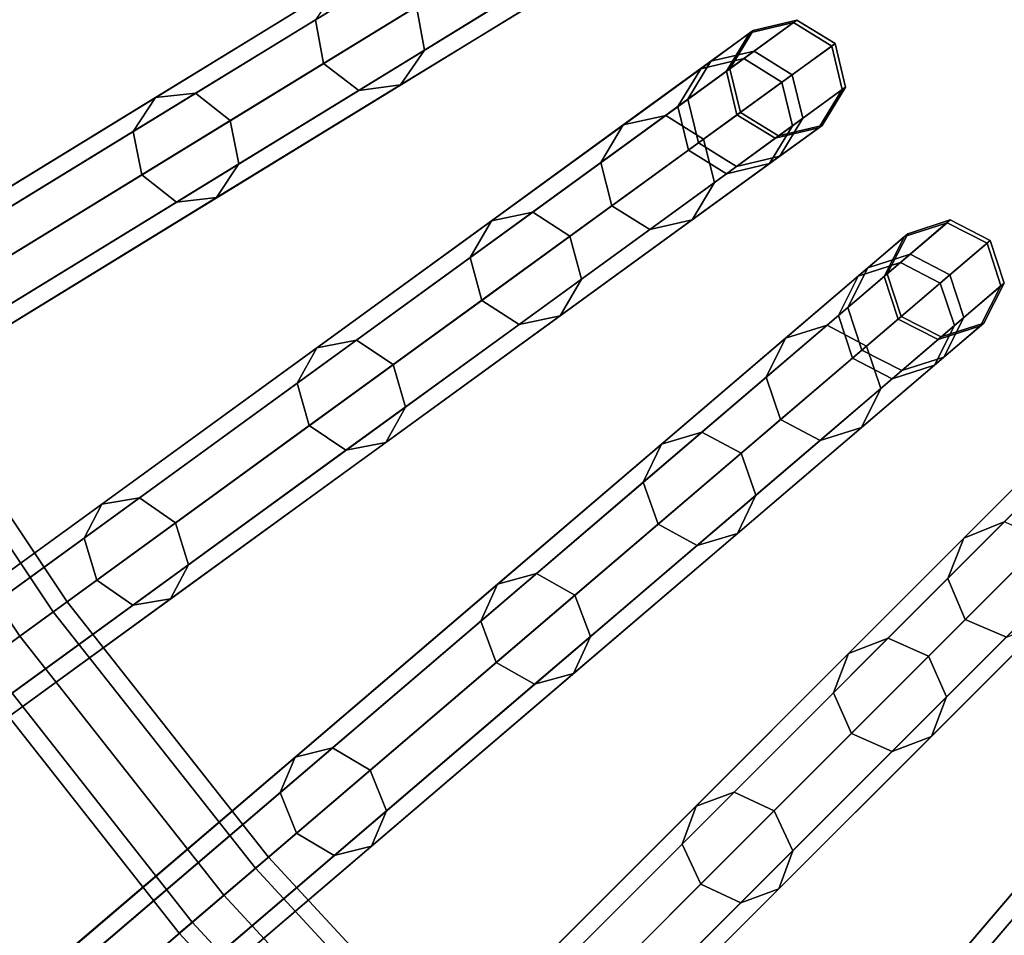
# Model space of a CAD drawing. Units: inches. Extents: x -26.9 to 26.9, y -26.9 to 26.9.
# Drawn here: x -7.2 to -5.1, y -5.9 to -3.9 of the extents above; entities that cross this region are included whole.
import ezdxf

# ---------------------------------------------------------------- set-up
doc = ezdxf.new("R2010")
doc.units = ezdxf.units.IN
doc.header["$MEASUREMENT"] = 0
doc.layers.add('AFUFU-3D-TB-FR', color=2, linetype='Continuous')
doc.layers.add('AFUFU-3D-TB-TP', color=2, linetype='Continuous')

msp = doc.modelspace()

# ---------------------------------------------------------------- linework, layer by layer
at = {"layer": 'AFUFU-3D-TB-FR'}
for points in [[(-8.8034, -4.3864, 0.0365), (-6.4159, -3.1699, 15.4361), (-6.355, -3.0977, 15.421), (-8.7424, -4.3142, 0.0214)], [(-8.7424, -4.3142, 0.0214), (-6.355, -3.0977, 15.421), (-6.2607, -3.0908, 15.4059), (-8.6482, -4.3073, 0.0063)], [(-8.6482, -4.3073, 0.0063), (-6.2607, -3.0908, 15.4059), (-6.1885, -3.1532, 15.3996), (-8.5759, -4.3697)], [(-8.7954, -4.4815, 0.0428), (-6.4079, -3.265, 15.4424), (-6.4159, -3.1699, 15.4361), (-8.8034, -4.3864, 0.0365)], [(-8.5759, -4.3697), (-6.1885, -3.1532, 15.3996), (-6.1805, -3.2483, 15.4059), (-8.568, -4.4648, 0.0063)], [(-8.568, -4.4648, 0.0063), (-6.1805, -3.2483, 15.4059), (-6.2415, -3.3205, 15.421), (-8.6289, -4.5369, 0.0214)], [(-8.7231, -4.5439, 0.0365), (-6.3357, -3.3274, 15.4361), (-6.4079, -3.265, 15.4424), (-8.7954, -4.4815, 0.0428)], [(-8.6289, -4.5369, 0.0214), (-6.2415, -3.3205, 15.421), (-6.3357, -3.3274, 15.4361), (-8.7231, -4.5439, 0.0365)], [(-8.4321, -5.0635, 0.0365), (-6.1474, -3.6635, 15.4361), (-6.0923, -3.5868, 15.421), (-8.377, -4.9868, 0.0214)], [(-8.377, -4.9868, 0.0214), (-6.0923, -3.5868, 15.421), (-5.9989, -3.5725, 15.4059), (-8.2836, -4.9725, 0.0063)], [(-8.2836, -4.9725, 0.0063), (-5.9989, -3.5725, 15.4059), (-5.922, -3.629, 15.3996), (-8.2067, -5.029)], [(-8.2067, -5.029), (-5.922, -3.629, 15.3996), (-5.9066, -3.7232, 15.4059), (-8.1912, -5.1233, 0.0063)], [(-7.0899, -3.7117, 21.9036), (-7.1011, -3.6182, 21.9206), (-7.6125, -3.8788, 22.8818), (-7.5994, -3.9713, 22.8614)], [(-8.4167, -5.1577, 0.0428), (-6.132, -3.7577, 15.4424), (-6.1474, -3.6635, 15.4361), (-8.4321, -5.0635, 0.0365)], [(-7.143, -3.7798, 21.8625), (-7.0899, -3.7117, 21.9036), (-7.5994, -3.9713, 22.8614), (-7.6481, -4.0372, 22.812)], [(-8.1912, -5.1233, 0.0063), (-5.9066, -3.7232, 15.4059), (-5.9617, -3.7999, 15.421), (-8.2464, -5.2, 0.0214)], [(-7.2983, -3.7187, 21.8043), (-7.2293, -3.7827, 21.8213), (-7.73, -4.0379, 22.7626), (-7.7972, -3.9729, 22.7421)], [(-8.3397, -5.2143, 0.0365), (-6.0551, -3.8142, 15.4361), (-6.132, -3.7577, 15.4424), (-8.4167, -5.1577, 0.0428)], [(-6.0822, -3.8308, 19.8301), (-6.0982, -3.737, 19.8396), (-6.3983, -3.9209, 20.9025), (-6.3811, -4.014, 20.8891)], [(-6.32, -3.7692, 19.7837), (-6.304, -3.8631, 19.7742), (-6.5967, -4.0424, 20.8111), (-6.6138, -3.9493, 20.8244)], [(-7.2293, -3.7827, 21.8213), (-7.143, -3.7798, 21.8625), (-7.6481, -4.0372, 22.812), (-7.73, -4.0379, 22.7626)], [(-8.2464, -5.2, 0.0214), (-5.9617, -3.7999, 15.421), (-6.0551, -3.8142, 15.4361), (-8.3397, -5.2143, 0.0365)], [(-6.1358, -3.9066, 19.8069), (-6.0822, -3.8308, 19.8301), (-6.3811, -4.014, 20.8891), (-6.4322, -4.0882, 20.8568)], [(-6.5628, -3.8751, 20.8568), (-6.6138, -3.9493, 20.8244), (-7.0026, -4.1875, 21.8213), (-6.955, -4.1154, 21.8625)], [(-6.4735, -3.8633, 20.8891), (-6.5628, -3.8751, 20.8568), (-6.955, -4.1154, 21.8625), (-6.8692, -4.1058, 21.9036)], [(-6.3983, -3.9209, 20.9025), (-6.4735, -3.8633, 20.8891), (-6.8692, -4.1058, 21.9036), (-6.7953, -4.1642, 21.9206)], [(-6.304, -3.8631, 19.7742), (-6.2277, -3.92, 19.7837), (-6.5214, -4.1, 20.8244), (-6.5967, -4.0424, 20.8111)], [(-6.3811, -4.014, 20.8891), (-6.3983, -3.9209, 20.9025), (-6.7953, -4.1642, 21.9206), (-6.7768, -4.2565, 21.9036)], [(-6.2277, -3.92, 19.7837), (-6.1358, -3.9066, 19.8069), (-6.4322, -4.0882, 20.8568), (-6.5214, -4.1, 20.8244)], [(-6.6138, -3.9493, 20.8244), (-6.5967, -4.0424, 20.8111), (-6.984, -4.2798, 21.8043), (-7.0026, -4.1875, 21.8213)], [(-5.7002, -4.0322, 15.4059), (-5.7921, -4.0537, 15.421), (-5.6873, -3.9776, 16.5193), (-5.5944, -3.9553, 16.5137)], [(-5.5871, -3.95, 17.6293), (-5.6801, -3.9723, 17.6251), (-5.7704, -4.0379, 18.7254), (-5.6783, -4.0162, 18.7391)], [(-5.619, -4.0825, 15.3996), (-5.7002, -4.0322, 15.4059), (-5.5944, -3.9553, 16.5137), (-5.5129, -4.0054, 16.5114)], [(-5.5944, -3.9553, 16.5137), (-5.6873, -3.9776, 16.5193), (-5.6801, -3.9723, 17.6251), (-5.5871, -3.95, 17.6293)], [(-5.5056, -4, 17.631), (-5.5871, -3.95, 17.6293), (-5.6783, -4.0162, 18.7391), (-5.597, -4.0665, 18.7448)], [(-5.5129, -4.0054, 16.5114), (-5.5944, -3.9553, 16.5137), (-5.5871, -3.95, 17.6293), (-5.5056, -4, 17.631)], [(-5.7921, -4.0537, 15.421), (-5.8411, -4.1345, 15.4361), (-5.7372, -4.059, 16.5248), (-5.6873, -3.9776, 16.5193)], [(-5.6801, -3.9723, 17.6251), (-5.73, -4.0538, 17.621), (-5.8195, -4.1189, 18.7117), (-5.7704, -4.0379, 18.7254)], [(-5.6873, -3.9776, 16.5193), (-5.7372, -4.059, 16.5248), (-5.73, -4.0538, 17.621), (-5.6801, -3.9723, 17.6251)], [(-5.5962, -4.1752, 15.4059), (-5.619, -4.0825, 15.3996), (-5.5129, -4.0054, 16.5114), (-5.4905, -4.0984, 16.5137)], [(-5.4832, -4.093, 17.6293), (-5.5056, -4, 17.631), (-5.597, -4.0665, 18.7448), (-5.5744, -4.1593, 18.7391)], [(-5.4905, -4.0984, 16.5137), (-5.5129, -4.0054, 16.5114), (-5.5056, -4, 17.631), (-5.4832, -4.093, 17.6293)], [(-6.4322, -4.0882, 20.8568), (-6.3811, -4.014, 20.8891), (-6.7768, -4.2565, 21.9036), (-6.8244, -4.3286, 21.8625)], [(-5.6783, -4.0162, 18.7391), (-5.7704, -4.0379, 18.7254), (-5.9573, -4.1737, 19.8069), (-5.8668, -4.1532, 19.8301)], [(-5.597, -4.0665, 18.7448), (-5.6783, -4.0162, 18.7391), (-5.8668, -4.1532, 19.8301), (-5.7862, -4.204, 19.8396)], [(-7.9599, -5.6287, 0.0214), (-5.7921, -4.0537, 15.421), (-5.7002, -4.0322, 15.4059), (-7.8679, -5.6071, 0.0063)], [(-7.8679, -5.6071, 0.0063), (-5.7002, -4.0322, 15.4059), (-5.619, -4.0825, 15.3996), (-7.7868, -5.6574)], [(-6.5967, -4.0424, 20.8111), (-6.5214, -4.1, 20.8244), (-6.9102, -4.3383, 21.8213), (-6.984, -4.2798, 21.8043)], [(-5.7704, -4.0379, 18.7254), (-5.8195, -4.1189, 18.7117), (-6.0048, -4.2535, 19.7837), (-5.9573, -4.1737, 19.8069)], [(-8.0088, -5.7095, 0.0365), (-5.8411, -4.1345, 15.4361), (-5.7921, -4.0537, 15.421), (-7.9599, -5.6287, 0.0214)], [(-5.8411, -4.1345, 15.4361), (-5.8183, -4.2272, 15.4424), (-5.7148, -4.152, 16.5271), (-5.7372, -4.059, 16.5248)], [(-5.73, -4.0538, 17.621), (-5.7076, -4.1468, 17.6193), (-5.7968, -4.2117, 18.706), (-5.8195, -4.1189, 18.7117)], [(-5.5744, -4.1593, 18.7391), (-5.597, -4.0665, 18.7448), (-5.7862, -4.204, 19.8396), (-5.7629, -4.2962, 19.8301)], [(-5.7372, -4.059, 16.5248), (-5.7148, -4.152, 16.5271), (-5.7076, -4.1468, 17.6193), (-5.73, -4.0538, 17.621)], [(-7.7868, -5.6574), (-5.619, -4.0825, 15.3996), (-5.5962, -4.1752, 15.4059), (-7.764, -5.7501, 0.0063)], [(-6.5214, -4.1, 20.8244), (-6.4322, -4.0882, 20.8568), (-6.8244, -4.3286, 21.8625), (-6.9102, -4.3383, 21.8213)], [(-5.5331, -4.1746, 17.6251), (-5.4832, -4.093, 17.6293), (-5.5744, -4.1593, 18.7391), (-5.6235, -4.2402, 18.7254)], [(-5.5404, -4.1798, 16.5193), (-5.4905, -4.0984, 16.5137), (-5.4832, -4.093, 17.6293), (-5.5331, -4.1746, 17.6251)], [(-6.8692, -4.1058, 21.9036), (-6.955, -4.1154, 21.8625), (-7.4384, -4.4117, 22.812), (-7.3568, -4.4046, 22.8614)], [(-6.7953, -4.1642, 21.9206), (-6.8692, -4.1058, 21.9036), (-7.3568, -4.4046, 22.8614), (-7.2847, -4.4641, 22.8818)], [(-5.6452, -4.256, 15.421), (-5.5962, -4.1752, 15.4059), (-5.4905, -4.0984, 16.5137), (-5.5404, -4.1798, 16.5193)], [(-7.9861, -5.8022, 0.0428), (-5.8183, -4.2272, 15.4424), (-5.8411, -4.1345, 15.4361), (-8.0088, -5.7095, 0.0365)], [(-6.955, -4.1154, 21.8625), (-7.0026, -4.1875, 21.8213), (-7.4818, -4.4812, 22.7626), (-7.4384, -4.4117, 22.812)], [(-5.8195, -4.1189, 18.7117), (-5.7968, -4.2117, 18.706), (-5.9814, -4.3458, 19.7742), (-6.0048, -4.2535, 19.7837)], [(-5.8668, -4.1532, 19.8301), (-5.9573, -4.1737, 19.8069), (-6.2385, -4.378, 20.8568), (-6.1504, -4.3593, 20.8891)], [(-5.7862, -4.204, 19.8396), (-5.8668, -4.1532, 19.8301), (-6.1504, -4.3593, 20.8891), (-6.0709, -4.4108, 20.9025)], [(-5.8183, -4.2272, 15.4424), (-5.7372, -4.2775, 15.4361), (-5.6333, -4.2021, 16.5248), (-5.7148, -4.152, 16.5271)], [(-5.7076, -4.1468, 17.6193), (-5.6261, -4.1968, 17.621), (-5.7156, -4.2619, 18.7117), (-5.7968, -4.2117, 18.706)], [(-5.7148, -4.152, 16.5271), (-5.6333, -4.2021, 16.5248), (-5.6261, -4.1968, 17.621), (-5.7076, -4.1468, 17.6193)], [(-7.764, -5.7501, 0.0063), (-5.5962, -4.1752, 15.4059), (-5.6452, -4.256, 15.421), (-7.8129, -5.8309, 0.0214)], [(-6.7768, -4.2565, 21.9036), (-6.7953, -4.1642, 21.9206), (-7.2847, -4.4641, 22.8818), (-7.2644, -4.5553, 22.8614)], [(-5.9573, -4.1737, 19.8069), (-6.0048, -4.2535, 19.7837), (-6.2835, -4.456, 20.8244), (-6.2385, -4.378, 20.8568)], [(-5.6235, -4.2402, 18.7254), (-5.5744, -4.1593, 18.7391), (-5.7629, -4.2962, 19.8301), (-5.8104, -4.376, 19.8069)], [(-5.6261, -4.1968, 17.621), (-5.5331, -4.1746, 17.6251), (-5.6235, -4.2402, 18.7254), (-5.7156, -4.2619, 18.7117)], [(-5.6333, -4.2021, 16.5248), (-5.5404, -4.1798, 16.5193), (-5.5331, -4.1746, 17.6251), (-5.6261, -4.1968, 17.621)], [(-7.0026, -4.1875, 21.8213), (-6.984, -4.2798, 21.8043), (-7.4615, -4.5724, 22.7421), (-7.4818, -4.4812, 22.7626)], [(-5.7372, -4.2775, 15.4361), (-5.6452, -4.256, 15.421), (-5.5404, -4.1798, 16.5193), (-5.6333, -4.2021, 16.5248)], [(-5.7629, -4.2962, 19.8301), (-5.7862, -4.204, 19.8396), (-6.0709, -4.4108, 20.9025), (-6.0465, -4.5023, 20.8891)], [(-5.7968, -4.2117, 18.706), (-5.7156, -4.2619, 18.7117), (-5.9009, -4.3965, 19.7837), (-5.9814, -4.3458, 19.7742)], [(-7.9049, -5.8525, 0.0365), (-5.7372, -4.2775, 15.4361), (-5.8183, -4.2272, 15.4424), (-7.9861, -5.8022, 0.0428)], [(-5.7156, -4.2619, 18.7117), (-5.6235, -4.2402, 18.7254), (-5.8104, -4.376, 19.8069), (-5.9009, -4.3965, 19.7837)], [(-7.8129, -5.8309, 0.0214), (-5.6452, -4.256, 15.421), (-5.7372, -4.2775, 15.4361), (-7.9049, -5.8525, 0.0365)], [(-6.8244, -4.3286, 21.8625), (-6.7768, -4.2565, 21.9036), (-7.2644, -4.5553, 22.8614), (-7.3078, -4.6248, 22.812)], [(-6.0048, -4.2535, 19.7837), (-5.9814, -4.3458, 19.7742), (-6.2592, -4.5475, 20.8111), (-6.2835, -4.456, 20.8244)], [(-6.984, -4.2798, 21.8043), (-6.9102, -4.3383, 21.8213), (-7.3894, -4.6319, 22.7626), (-7.4615, -4.5724, 22.7421)], [(-5.8104, -4.376, 19.8069), (-5.7629, -4.2962, 19.8301), (-6.0465, -4.5023, 20.8891), (-6.0916, -4.5803, 20.8568)], [(-6.9102, -4.3383, 21.8213), (-6.8244, -4.3286, 21.8625), (-7.3078, -4.6248, 22.812), (-7.3894, -4.6319, 22.7626)], [(-6.1504, -4.3593, 20.8891), (-6.2385, -4.378, 20.8568), (-6.6107, -4.6484, 21.8625), (-6.5258, -4.6321, 21.9036)], [(-6.0709, -4.4108, 20.9025), (-6.1504, -4.3593, 20.8891), (-6.5258, -4.6321, 21.9036), (-6.4477, -4.6845, 21.9206)], [(-5.9814, -4.3458, 19.7742), (-5.9009, -4.3965, 19.7837), (-6.1796, -4.599, 20.8244), (-6.2592, -4.5475, 20.8111)], [(-6.2385, -4.378, 20.8568), (-6.2835, -4.456, 20.8244), (-6.6525, -4.724, 21.8213), (-6.6107, -4.6484, 21.8625)], [(-5.9009, -4.3965, 19.7837), (-5.8104, -4.376, 19.8069), (-6.0916, -4.5803, 20.8568), (-6.1796, -4.599, 20.8244)], [(-5.3662, -4.4669, 15.4059), (-5.4562, -4.4957, 15.421), (-5.3577, -4.4115, 16.5193), (-5.2669, -4.3821, 16.5137)], [(-5.26, -4.3762, 17.6293), (-5.3509, -4.4057, 17.6251), (-5.4358, -4.4782, 18.7254), (-5.3456, -4.4494, 18.7391)], [(-5.2814, -4.5107, 15.3996), (-5.3662, -4.4669, 15.4059), (-5.2669, -4.3821, 16.5137), (-5.1817, -4.4256, 16.5114)], [(-5.2669, -4.3821, 16.5137), (-5.3577, -4.4115, 16.5193), (-5.3509, -4.4057, 17.6251), (-5.26, -4.3762, 17.6293)], [(-5.1748, -4.4197, 17.631), (-5.26, -4.3762, 17.6293), (-5.3456, -4.4494, 18.7391), (-5.2607, -4.4931, 18.7448)], [(-5.1817, -4.4256, 16.5114), (-5.2669, -4.3821, 16.5137), (-5.26, -4.3762, 17.6293), (-5.1748, -4.4197, 17.631)], [(-5.3509, -4.4057, 17.6251), (-5.3943, -4.4909, 17.621), (-5.4784, -4.5628, 18.7117), (-5.4358, -4.4782, 18.7254)], [(-5.3577, -4.4115, 16.5193), (-5.401, -4.4967, 16.5248), (-5.3943, -4.4909, 17.621), (-5.3509, -4.4057, 17.6251)], [(-6.0465, -4.5023, 20.8891), (-6.0709, -4.4108, 20.9025), (-6.4477, -4.6845, 21.9206), (-6.4219, -4.7751, 21.9036)], [(-5.4562, -4.4957, 15.421), (-5.4987, -4.5801, 15.4361), (-5.401, -4.4967, 16.5248), (-5.3577, -4.4115, 16.5193)], [(-5.2514, -4.6014, 15.4059), (-5.2814, -4.5107, 15.3996), (-5.1817, -4.4256, 16.5114), (-5.1521, -4.5165, 16.5137)], [(-5.1452, -4.5106, 17.6293), (-5.1748, -4.4197, 17.631), (-5.2607, -4.4931, 18.7448), (-5.2308, -4.5838, 18.7391)], [(-5.1521, -4.5165, 16.5137), (-5.1817, -4.4256, 16.5114), (-5.1748, -4.4197, 17.631), (-5.1452, -4.5106, 17.6293)], [(-5.3456, -4.4494, 18.7391), (-5.4358, -4.4782, 18.7254), (-5.6115, -4.6283, 19.8069), (-5.5228, -4.6007, 19.8301)], [(-5.2607, -4.4931, 18.7448), (-5.3456, -4.4494, 18.7391), (-5.5228, -4.6007, 19.8301), (-5.4386, -4.645, 19.8396)], [(-7.4937, -6.2359, 0.0214), (-5.4562, -4.4957, 15.421), (-5.3662, -4.4669, 15.4059), (-7.4037, -6.2072, 0.0063)], [(-7.4037, -6.2072, 0.0063), (-5.3662, -4.4669, 15.4059), (-5.2814, -4.5107, 15.3996), (-7.3189, -6.2509)], [(-6.2835, -4.456, 20.8244), (-6.2592, -4.5475, 20.8111), (-6.6267, -4.8146, 21.8043), (-6.6525, -4.724, 21.8213)], [(-5.4358, -4.4782, 18.7254), (-5.4784, -4.5628, 18.7117), (-5.6526, -4.7115, 19.7837), (-5.6115, -4.6283, 19.8069)], [(-5.3943, -4.4909, 17.621), (-5.3647, -4.5819, 17.6193), (-5.4485, -4.6535, 18.706), (-5.4784, -4.5628, 18.7117)], [(-5.401, -4.4967, 16.5248), (-5.3714, -4.5876, 16.5271), (-5.3647, -4.5819, 17.6193), (-5.3943, -4.4909, 17.621)], [(-7.5362, -6.3203, 0.0365), (-5.4987, -4.5801, 15.4361), (-5.4562, -4.4957, 15.421), (-7.4937, -6.2359, 0.0214)], [(-7.3189, -6.2509), (-5.2814, -4.5107, 15.3996), (-5.2514, -4.6014, 15.4059), (-7.2889, -6.3416, 0.0063)], [(-6.0916, -4.5803, 20.8568), (-6.0465, -4.5023, 20.8891), (-6.4219, -4.7751, 21.9036), (-6.4637, -4.8507, 21.8625)], [(-5.4987, -4.5801, 15.4361), (-5.4687, -4.6707, 15.4424), (-5.3714, -4.5876, 16.5271), (-5.401, -4.4967, 16.5248)], [(-5.2308, -4.5838, 18.7391), (-5.2607, -4.4931, 18.7448), (-5.4386, -4.645, 19.8396), (-5.408, -4.7351, 19.8301)], [(-5.1885, -4.5958, 17.6251), (-5.1452, -4.5106, 17.6293), (-5.2308, -4.5838, 18.7391), (-5.2735, -4.6683, 18.7254)], [(-5.1954, -4.6016, 16.5193), (-5.1521, -4.5165, 16.5137), (-5.1452, -4.5106, 17.6293), (-5.1885, -4.5958, 17.6251)], [(-5.2939, -4.6858, 15.421), (-5.2514, -4.6014, 15.4059), (-5.1521, -4.5165, 16.5137), (-5.1954, -4.6016, 16.5193)], [(-6.2592, -4.5475, 20.8111), (-6.1796, -4.599, 20.8244), (-6.5486, -4.8671, 21.8213), (-6.6267, -4.8146, 21.8043)], [(-5.4784, -4.5628, 18.7117), (-5.4485, -4.6535, 18.706), (-5.622, -4.8017, 19.7742), (-5.6526, -4.7115, 19.7837)], [(-7.5062, -6.4109, 0.0428), (-5.4687, -4.6707, 15.4424), (-5.4987, -4.5801, 15.4361), (-7.5362, -6.3203, 0.0365)], [(-6.1796, -4.599, 20.8244), (-6.0916, -4.5803, 20.8568), (-6.4637, -4.8507, 21.8625), (-6.5486, -4.8671, 21.8213)], [(-5.4687, -4.6707, 15.4424), (-5.3839, -4.7145, 15.4361), (-5.2862, -4.6311, 16.5248), (-5.3714, -4.5876, 16.5271)], [(-5.2735, -4.6683, 18.7254), (-5.2308, -4.5838, 18.7391), (-5.408, -4.7351, 19.8301), (-5.4491, -4.8184, 19.8069)], [(-5.3647, -4.5819, 17.6193), (-5.2794, -4.6253, 17.621), (-5.3636, -4.6972, 18.7117), (-5.4485, -4.6535, 18.706)], [(-5.3714, -4.5876, 16.5271), (-5.2862, -4.6311, 16.5248), (-5.2794, -4.6253, 17.621), (-5.3647, -4.5819, 17.6193)], [(-5.2794, -4.6253, 17.621), (-5.1885, -4.5958, 17.6251), (-5.2735, -4.6683, 18.7254), (-5.3636, -4.6972, 18.7117)], [(-5.2862, -4.6311, 16.5248), (-5.1954, -4.6016, 16.5193), (-5.1885, -4.5958, 17.6251), (-5.2794, -4.6253, 17.621)], [(-7.5283, -4.6133, 3.125), (-7.1431, -5.1898, 3.125), (-7.1727, -5.2113, 3.0366), (-7.5595, -4.6325, 3.0366)], [(-7.5595, -4.6325, 3.2134), (-7.1727, -5.2113, 3.2134), (-7.1431, -5.1898, 3.125), (-7.5283, -4.6133, 3.125)], [(-7.2889, -6.3416, 0.0063), (-5.2514, -4.6014, 15.4059), (-5.2939, -4.6858, 15.421), (-7.3314, -6.426, 0.0214)], [(-5.5228, -4.6007, 19.8301), (-5.6115, -4.6283, 19.8069), (-5.8758, -4.854, 20.8568), (-5.7895, -4.8284, 20.8891)], [(-5.4386, -4.645, 19.8396), (-5.5228, -4.6007, 19.8301), (-5.7895, -4.8284, 20.8891), (-5.7061, -4.8735, 20.9025)], [(-5.3839, -4.7145, 15.4361), (-5.2939, -4.6858, 15.421), (-5.1954, -4.6016, 16.5193), (-5.2862, -4.6311, 16.5248)], [(-7.5595, -4.6325, 3.0366), (-7.1727, -5.2113, 3.0366), (-7.2442, -5.2633, 3), (-7.6349, -4.6786, 3)], [(-7.6349, -4.6786, 3.25), (-7.2442, -5.2633, 3.25), (-7.1727, -5.2113, 3.2134), (-7.5595, -4.6325, 3.2134)], [(-6.5258, -4.6321, 21.9036), (-6.6107, -4.6484, 21.8625), (-7.0693, -4.9817, 22.812), (-6.9885, -4.9682, 22.8614)], [(-6.4477, -4.6845, 21.9206), (-6.5258, -4.6321, 21.9036), (-6.9885, -4.9682, 22.8614), (-6.912, -5.0219, 22.8818)], [(-5.6115, -4.6283, 19.8069), (-5.6526, -4.7115, 19.7837), (-5.9146, -4.9353, 20.8244), (-5.8758, -4.854, 20.8568)], [(-6.6107, -4.6484, 21.8625), (-6.6525, -4.724, 21.8213), (-7.1071, -5.0544, 22.7626), (-7.0693, -4.9817, 22.812)], [(-5.408, -4.7351, 19.8301), (-5.4386, -4.645, 19.8396), (-5.7061, -4.8735, 20.9025), (-5.6746, -4.9628, 20.8891)], [(-5.4485, -4.6535, 18.706), (-5.3636, -4.6972, 18.7117), (-5.5378, -4.8459, 19.7837), (-5.622, -4.8017, 19.7742)], [(-7.4214, -6.4547, 0.0365), (-5.3839, -4.7145, 15.4361), (-5.4687, -4.6707, 15.4424), (-7.5062, -6.4109, 0.0428)], [(-5.3636, -4.6972, 18.7117), (-5.2735, -4.6683, 18.7254), (-5.4491, -4.8184, 19.8069), (-5.5378, -4.8459, 19.7837)], [(-7.3314, -6.426, 0.0214), (-5.2939, -4.6858, 15.421), (-5.3839, -4.7145, 15.4361), (-7.4214, -6.4547, 0.0365)], [(-6.4219, -4.7751, 21.9036), (-6.4477, -4.6845, 21.9206), (-6.912, -5.0219, 22.8818), (-6.8846, -5.1112, 22.8614)], [(-5.6526, -4.7115, 19.7837), (-5.622, -4.8017, 19.7742), (-5.8831, -5.0246, 20.8111), (-5.9146, -4.9353, 20.8244)], [(-6.6525, -4.724, 21.8213), (-6.6267, -4.8146, 21.8043), (-7.0797, -5.1437, 22.7421), (-7.1071, -5.0544, 22.7626)], [(-5.4491, -4.8184, 19.8069), (-5.408, -4.7351, 19.8301), (-5.6746, -4.9628, 20.8891), (-5.7134, -5.0441, 20.8568)], [(-6.4637, -4.8507, 21.8625), (-6.4219, -4.7751, 21.9036), (-6.8846, -5.1112, 22.8614), (-6.9224, -5.1839, 22.812)], [(-5.622, -4.8017, 19.7742), (-5.5378, -4.8459, 19.7837), (-5.7998, -5.0697, 20.8244), (-5.8831, -5.0246, 20.8111)], [(-6.6267, -4.8146, 21.8043), (-6.5486, -4.8671, 21.8213), (-7.0032, -5.1974, 22.7626), (-7.0797, -5.1437, 22.7421)], [(-5.7895, -4.8284, 20.8891), (-5.8758, -4.854, 20.8568), (-6.2256, -5.1528, 21.8625), (-6.1423, -5.1298, 21.9036)], [(-5.7061, -4.8735, 20.9025), (-5.7895, -4.8284, 20.8891), (-6.1423, -5.1298, 21.9036), (-6.0603, -5.1759, 21.9206)], [(-5.5378, -4.8459, 19.7837), (-5.4491, -4.8184, 19.8069), (-5.7134, -5.0441, 20.8568), (-5.7998, -5.0697, 20.8244)], [(-6.5486, -4.8671, 21.8213), (-6.4637, -4.8507, 21.8625), (-6.9224, -5.1839, 22.812), (-7.0032, -5.1974, 22.7626)], [(-5.8758, -4.854, 20.8568), (-5.9146, -4.9353, 20.8244), (-6.2613, -5.2314, 21.8213), (-6.2256, -5.1528, 21.8625)], [(-4.9801, -4.8551, 18.7391), (-5.0677, -4.8909, 18.7254), (-5.2311, -5.0543, 19.8069), (-5.1448, -5.0198, 19.8301)], [(-6.9814, -6.8046, 0.0214), (-5.0867, -4.9099, 15.421), (-4.9992, -4.8742, 15.4059), (-6.8939, -6.7689, 0.0063)], [(-6.8939, -6.7689, 0.0063), (-4.9992, -4.8742, 15.4059), (-4.9112, -4.9112, 15.3996), (-6.8059, -6.8059)], [(-5.6746, -4.9628, 20.8891), (-5.7061, -4.8735, 20.9025), (-6.0603, -5.1759, 21.9206), (-6.0275, -5.2642, 21.9036)], [(-5.0677, -4.8909, 18.7254), (-5.1036, -4.9786, 18.7117), (-5.2655, -5.1405, 19.7837), (-5.2311, -5.0543, 19.8069)], [(-7.0171, -6.8921, 0.0365), (-5.1224, -4.9974, 15.4361), (-5.0867, -4.9099, 15.421), (-6.9814, -6.8046, 0.0214)], [(-6.8059, -6.8059), (-4.9112, -4.9112, 15.3996), (-4.8742, -4.9992, 15.4059), (-6.7689, -6.8939, 0.0063)], [(-5.9146, -4.9353, 20.8244), (-5.8831, -5.0246, 20.8111), (-6.2286, -5.3197, 21.8043), (-6.2613, -5.2314, 21.8213)], [(-6.9885, -4.9682, 22.8614), (-7.0693, -4.9817, 22.812), (-7.6091, -5.3738, 23.694), (-7.5329, -5.3638, 23.7511)], [(-6.912, -5.0219, 22.8818), (-6.9885, -4.9682, 22.8614), (-7.5329, -5.3638, 23.7511), (-7.4584, -5.4188, 23.7747)], [(-5.7134, -5.0441, 20.8568), (-5.6746, -4.9628, 20.8891), (-6.0275, -5.2642, 21.9036), (-6.0632, -5.3429, 21.8625)], [(-7.0693, -4.9817, 22.812), (-7.1071, -5.0544, 22.7626), (-7.6421, -5.4431, 23.6369), (-7.6091, -5.3738, 23.694)], [(-5.1036, -4.9786, 18.7117), (-5.0666, -5.0666, 18.706), (-5.228, -5.228, 19.7742), (-5.2655, -5.1405, 19.7837)], [(-6.9801, -6.9801, 0.0428), (-5.0854, -5.0854, 15.4424), (-5.1224, -4.9974, 15.4361), (-7.0171, -6.8921, 0.0365)], [(-6.7689, -6.8939, 0.0063), (-4.8742, -4.9992, 15.4059), (-4.9099, -5.0867, 15.421), (-6.8046, -6.9814, 0.0214)], [(-6.8846, -5.1112, 22.8614), (-6.912, -5.0219, 22.8818), (-7.4584, -5.4188, 23.7747), (-7.429, -5.5068, 23.7511)], [(-5.8831, -5.0246, 20.8111), (-5.7998, -5.0697, 20.8244), (-6.1465, -5.3658, 21.8213), (-6.2286, -5.3197, 21.8043)], [(-5.1448, -5.0198, 19.8301), (-5.2311, -5.0543, 19.8069), (-5.4768, -5.3001, 20.8568), (-5.3928, -5.2678, 20.8891)], [(-5.0574, -5.0574, 19.8396), (-5.1448, -5.0198, 19.8301), (-5.3928, -5.2678, 20.8891), (-5.3062, -5.3062, 20.9025)], [(-7.1071, -5.0544, 22.7626), (-7.0797, -5.1437, 22.7421), (-7.6128, -5.531, 23.6133), (-7.6421, -5.4431, 23.6369)], [(-5.7998, -5.0697, 20.8244), (-5.7134, -5.0441, 20.8568), (-6.0632, -5.3429, 21.8625), (-6.1465, -5.3658, 21.8213)], [(-5.2311, -5.0543, 19.8069), (-5.2655, -5.1405, 19.7837), (-5.5091, -5.3841, 20.8244), (-5.4768, -5.3001, 20.8568)], [(-5.0198, -5.1448, 19.8301), (-5.0574, -5.0574, 19.8396), (-5.3062, -5.3062, 20.9025), (-5.2678, -5.3928, 20.8891)], [(-5.0666, -5.0666, 18.706), (-4.9786, -5.1036, 18.7117), (-5.1405, -5.2655, 19.7837), (-5.228, -5.228, 19.7742)], [(-6.8921, -7.0171, 0.0365), (-4.9974, -5.1224, 15.4361), (-5.0854, -5.0854, 15.4424), (-6.9801, -6.9801, 0.0428)], [(-6.8046, -6.9814, 0.0214), (-4.9099, -5.0867, 15.421), (-4.9974, -5.1224, 15.4361), (-6.8921, -7.0171, 0.0365)], [(-6.9224, -5.1839, 22.812), (-6.8846, -5.1112, 22.8614), (-7.429, -5.5068, 23.7511), (-7.4621, -5.5761, 23.694)], [(-6.1423, -5.1298, 21.9036), (-6.2256, -5.1528, 21.8625), (-6.6567, -5.521, 22.812), (-6.5772, -5.5012, 22.8614)], [(-6.0603, -5.1759, 21.9206), (-6.1423, -5.1298, 21.9036), (-6.5772, -5.5012, 22.8614), (-6.4967, -5.5487, 22.8818)], [(-5.2655, -5.1405, 19.7837), (-5.228, -5.228, 19.7742), (-5.4707, -5.4707, 20.8111), (-5.5091, -5.3841, 20.8244)], [(-7.0797, -5.1437, 22.7421), (-7.0032, -5.1974, 22.7626), (-7.5382, -5.5861, 23.6369), (-7.6128, -5.531, 23.6133)], [(-6.2256, -5.1528, 21.8625), (-6.2613, -5.2314, 21.8213), (-6.6887, -5.5964, 22.7626), (-6.6567, -5.521, 22.812)], [(-5.0543, -5.2311, 19.8069), (-5.0198, -5.1448, 19.8301), (-5.2678, -5.3928, 20.8891), (-5.3001, -5.4768, 20.8568)], [(-7.0032, -5.1974, 22.7626), (-6.9224, -5.1839, 22.812), (-7.4621, -5.5761, 23.694), (-7.5382, -5.5861, 23.6369)], [(-6.0275, -5.2642, 21.9036), (-6.0603, -5.1759, 21.9206), (-6.4967, -5.5487, 22.8818), (-6.4624, -5.6356, 22.8614)], [(-7.1431, -5.1898, 3.125), (-6.7139, -5.7342, 3.125), (-6.7417, -5.758, 3.0366), (-7.1727, -5.2113, 3.0366)], [(-7.1727, -5.2113, 3.2134), (-6.7417, -5.758, 3.2134), (-6.7139, -5.7342, 3.125), (-7.1431, -5.1898, 3.125)], [(-7.2442, -5.2633, 3.25), (-6.809, -5.8154, 3.25), (-6.7417, -5.758, 3.2134), (-7.1727, -5.2113, 3.2134)], [(-7.1727, -5.2113, 3.0366), (-6.7417, -5.758, 3.0366), (-6.809, -5.8154, 3), (-7.2442, -5.2633, 3)], [(-6.2613, -5.2314, 21.8213), (-6.2286, -5.3197, 21.8043), (-6.6543, -5.6833, 22.7421), (-6.6887, -5.5964, 22.7626)], [(-5.228, -5.228, 19.7742), (-5.1405, -5.2655, 19.7837), (-5.3841, -5.5091, 20.8244), (-5.4707, -5.4707, 20.8111)], [(-5.1405, -5.2655, 19.7837), (-5.0543, -5.2311, 19.8069), (-5.3001, -5.4768, 20.8568), (-5.3841, -5.5091, 20.8244)], [(-7.3157, -5.3152, 3.2134), (-6.8762, -5.8728, 3.2134), (-6.809, -5.8154, 3.25), (-7.2442, -5.2633, 3.25)], [(-7.2442, -5.2633, 3), (-6.809, -5.8154, 3), (-6.8762, -5.8728, 3.0366), (-7.3157, -5.3152, 3.0366)], [(-6.0632, -5.3429, 21.8625), (-6.0275, -5.2642, 21.9036), (-6.4624, -5.6356, 22.8614), (-6.4943, -5.7111, 22.812)], [(-6.426, -7.3314, 0.0214), (-4.6858, -5.2939, 15.421), (-4.6014, -5.2514, 15.4059), (-6.3416, -7.2889, 0.0063)], [(-6.3416, -7.2889, 0.0063), (-4.6014, -5.2514, 15.4059), (-4.5107, -5.2814, 15.3996), (-6.2509, -7.3189)], [(-5.3928, -5.2678, 20.8891), (-5.4768, -5.3001, 20.8568), (-5.8021, -5.6253, 21.8625), (-5.7209, -5.5959, 21.9036)], [(-5.3062, -5.3062, 20.9025), (-5.3928, -5.2678, 20.8891), (-5.7209, -5.5959, 21.9036), (-5.6355, -5.6355, 21.9206)], [(-6.2509, -7.3189), (-4.5107, -5.2814, 15.3996), (-4.4669, -5.3662, 15.4059), (-6.2072, -7.4037, 0.0063)], [(-6.4547, -7.4214, 0.0365), (-4.7145, -5.3839, 15.4361), (-4.6858, -5.2939, 15.421), (-6.426, -7.3314, 0.0214)], [(-5.4768, -5.3001, 20.8568), (-5.5091, -5.3841, 20.8244), (-5.8316, -5.7066, 21.8213), (-5.8021, -5.6253, 21.8625)], [(-5.2678, -5.3928, 20.8891), (-5.3062, -5.3062, 20.9025), (-5.6355, -5.6355, 21.9206), (-5.5959, -5.7209, 21.9036)], [(-7.3454, -5.3367, 3.125), (-6.904, -5.8966, 3.125), (-6.8762, -5.8728, 3.2134), (-7.3157, -5.3152, 3.2134)], [(-7.3157, -5.3152, 3.0366), (-6.8762, -5.8728, 3.0366), (-6.904, -5.8966, 3.125), (-7.3454, -5.3367, 3.125)], [(-6.2286, -5.3197, 21.8043), (-6.1465, -5.3658, 21.8213), (-6.5738, -5.7308, 22.7626), (-6.6543, -5.6833, 22.7421)], [(-6.1465, -5.3658, 21.8213), (-6.0632, -5.3429, 21.8625), (-6.4943, -5.7111, 22.812), (-6.5738, -5.7308, 22.7626)], [(-6.2072, -7.4037, 0.0063), (-4.4669, -5.3662, 15.4059), (-4.4957, -5.4562, 15.421), (-6.2359, -7.4937, 0.0214)], [(-6.4109, -7.5062, 0.0428), (-4.6707, -5.4687, 15.4424), (-4.7145, -5.3839, 15.4361), (-6.4547, -7.4214, 0.0365)], [(-5.5091, -5.3841, 20.8244), (-5.4707, -5.4707, 20.8111), (-5.792, -5.792, 21.8043), (-5.8316, -5.7066, 21.8213)], [(-5.3001, -5.4768, 20.8568), (-5.2678, -5.3928, 20.8891), (-5.5959, -5.7209, 21.9036), (-5.6253, -5.8021, 21.8625)], [(-6.2359, -7.4937, 0.0214), (-4.4957, -5.4562, 15.421), (-4.5801, -5.4987, 15.4361), (-6.3203, -7.5362, 0.0365)], [(-6.3203, -7.5362, 0.0365), (-4.5801, -5.4987, 15.4361), (-4.6707, -5.4687, 15.4424), (-6.4109, -7.5062, 0.0428)], [(-5.4707, -5.4707, 20.8111), (-5.3841, -5.5091, 20.8244), (-5.7066, -5.8316, 21.8213), (-5.792, -5.792, 21.8043)], [(-5.3841, -5.5091, 20.8244), (-5.3001, -5.4768, 20.8568), (-5.6253, -5.8021, 21.8625), (-5.7066, -5.8316, 21.8213)], [(-6.6567, -5.521, 22.812), (-6.6887, -5.5964, 22.7626), (-7.1915, -6.0259, 23.6369), (-7.164, -5.9542, 23.694)], [(-6.5772, -5.5012, 22.8614), (-6.6567, -5.521, 22.812), (-7.164, -5.9542, 23.694), (-7.0889, -5.9382, 23.7511)], [(-6.4967, -5.5487, 22.8818), (-6.5772, -5.5012, 22.8614), (-7.0889, -5.9382, 23.7511), (-7.0102, -5.9873, 23.7747)], [(-6.4624, -5.6356, 22.8614), (-6.4967, -5.5487, 22.8818), (-7.0102, -5.9873, 23.7747), (-6.9741, -6.0727, 23.7511)], [(-6.6887, -5.5964, 22.7626), (-6.6543, -5.6833, 22.7421), (-7.1554, -6.1113, 23.6133), (-7.1915, -6.0259, 23.6369)], [(-5.7209, -5.5959, 21.9036), (-5.8021, -5.6253, 21.8625), (-6.203, -6.0262, 22.812), (-6.1253, -6.0003, 22.8614)], [(-5.6355, -5.6355, 21.9206), (-5.7209, -5.5959, 21.9036), (-6.1253, -6.0003, 22.8614), (-6.0413, -6.0413, 22.8818)], [(-5.8309, -7.8129, 0.0214), (-4.256, -5.6452, 15.421), (-4.1752, -5.5962, 15.4059), (-5.7501, -7.764, 0.0063)], [(-5.7501, -7.764, 0.0063), (-4.1752, -5.5962, 15.4059), (-4.0825, -5.619, 15.3996), (-5.6574, -7.7868)], [(-5.8021, -5.6253, 21.8625), (-5.8316, -5.7066, 21.8213), (-6.2289, -6.1039, 22.7626), (-6.203, -6.0262, 22.812)], [(-5.6574, -7.7868), (-4.0825, -5.619, 15.3996), (-4.0322, -5.7002, 15.4059), (-5.6071, -7.8679, 0.0063)], [(-6.4943, -5.7111, 22.812), (-6.4624, -5.6356, 22.8614), (-6.9741, -6.0727, 23.7511), (-7.0016, -6.1443, 23.694)], [(-5.5959, -5.7209, 21.9036), (-5.6355, -5.6355, 21.9206), (-6.0413, -6.0413, 22.8818), (-6.0003, -6.1253, 22.8614)], [(-5.8525, -7.9049, 0.0365), (-4.2775, -5.7372, 15.4361), (-4.256, -5.6452, 15.421), (-5.8309, -7.8129, 0.0214)], [(-6.6543, -5.6833, 22.7421), (-6.5738, -5.7308, 22.7626), (-7.0767, -6.1603, 23.6369), (-7.1554, -6.1113, 23.6133)], [(-4.9628, -5.6746, 20.8891), (-5.0441, -5.7134, 20.8568), (-5.3429, -6.0632, 21.8625), (-5.2642, -6.0275, 21.9036)], [(-4.8735, -5.7061, 20.9025), (-4.9628, -5.6746, 20.8891), (-5.2642, -6.0275, 21.9036), (-5.1759, -6.0603, 21.9206)], [(-5.8316, -5.7066, 21.8213), (-5.792, -5.792, 21.8043), (-6.1879, -6.1879, 22.7421), (-6.2289, -6.1039, 22.7626)], [(-5.6071, -7.8679, 0.0063), (-4.0322, -5.7002, 15.4059), (-4.0537, -5.7921, 15.421), (-5.6287, -7.9599, 0.0214)], [(-4.8284, -5.7895, 20.8891), (-4.8735, -5.7061, 20.9025), (-5.1759, -6.0603, 21.9206), (-5.1298, -6.1423, 21.9036)], [(-6.5738, -5.7308, 22.7626), (-6.4943, -5.7111, 22.812), (-7.0016, -6.1443, 23.694), (-7.0767, -6.1603, 23.6369)], [(-5.6253, -5.8021, 21.8625), (-5.5959, -5.7209, 21.9036), (-6.0003, -6.1253, 22.8614), (-6.0262, -6.203, 22.812)], [(-5.0441, -5.7134, 20.8568), (-5.0697, -5.7998, 20.8244), (-5.3658, -6.1465, 21.8213), (-5.3429, -6.0632, 21.8625)], [(-6.7417, -5.758, 3.2134), (-6.2692, -6.2692, 3.2134), (-6.2433, -6.2433, 3.125), (-6.7139, -5.7342, 3.125)], [(-6.7139, -5.7342, 3.125), (-6.2433, -6.2433, 3.125), (-6.2692, -6.2692, 3.0366), (-6.7417, -5.758, 3.0366)], [(-5.8022, -7.9861, 0.0428), (-4.2272, -5.8183, 15.4424), (-4.2775, -5.7372, 15.4361), (-5.8525, -7.9049, 0.0365)], [(-6.809, -5.8154, 3.25), (-6.3317, -6.3317, 3.25), (-6.2692, -6.2692, 3.2134), (-6.7417, -5.758, 3.2134)], [(-6.7417, -5.758, 3.0366), (-6.2692, -6.2692, 3.0366), (-6.3317, -6.3317, 3), (-6.809, -5.8154, 3)], [(-5.792, -5.792, 21.8043), (-5.7066, -5.8316, 21.8213), (-6.1039, -6.2289, 22.7626), (-6.1879, -6.1879, 22.7421)], [(-5.6287, -7.9599, 0.0214), (-4.0537, -5.7921, 15.421), (-4.1345, -5.8411, 15.4361), (-5.7095, -8.0088, 0.0365)], [(-4.854, -5.8758, 20.8568), (-4.8284, -5.7895, 20.8891), (-5.1298, -6.1423, 21.9036), (-5.1528, -6.2256, 21.8625)], [(-5.7066, -5.8316, 21.8213), (-5.6253, -5.8021, 21.8625), (-6.0262, -6.203, 22.812), (-6.1039, -6.2289, 22.7626)], [(-5.0697, -5.7998, 20.8244), (-5.0246, -5.8831, 20.8111), (-5.3197, -6.2286, 21.8043), (-5.3658, -6.1465, 21.8213)], [(-6.8762, -5.8728, 3.2134), (-6.3942, -6.3942, 3.2134), (-6.3317, -6.3317, 3.25), (-6.809, -5.8154, 3.25)], [(-6.809, -5.8154, 3), (-6.3317, -6.3317, 3), (-6.3942, -6.3942, 3.0366), (-6.8762, -5.8728, 3.0366)], [(-5.7095, -8.0088, 0.0365), (-4.1345, -5.8411, 15.4361), (-4.2272, -5.8183, 15.4424), (-5.8022, -7.9861, 0.0428)], [(-6.904, -5.8966, 3.125), (-6.4201, -6.4201, 3.125), (-6.3942, -6.3942, 3.2134), (-6.8762, -5.8728, 3.2134)], [(-6.8762, -5.8728, 3.0366), (-6.3942, -6.3942, 3.0366), (-6.4201, -6.4201, 3.125), (-6.904, -5.8966, 3.125)], [(-4.9353, -5.9146, 20.8244), (-4.854, -5.8758, 20.8568), (-5.1528, -6.2256, 21.8625), (-5.2314, -6.2613, 21.8213)], [(-5.0246, -5.8831, 20.8111), (-4.9353, -5.9146, 20.8244), (-5.2314, -6.2613, 21.8213), (-5.3197, -6.2286, 21.8043)]]:
    msp.add_3dface(points, dxfattribs=at)
at = {"layer": 'AFUFU-3D-TB-TP', "invisible_edges": 6}
for points in [[(-26.7727, -2.3423, 28), (-26.3198, -5.4346, 28), (0, 0, 27.625), (-26.7727, -2.3423, 28)], [(-26.7727, -2.3423, 27.625), (-26.3198, -5.4346, 27.625), (0, 0, 27.25), (-26.7727, -2.3423, 27.625)], [(-26.3198, -5.4346, 28), (-25.5109, -8.4534, 28), (0, 0, 27.625), (-26.3198, -5.4346, 28)], [(-26.3198, -5.4346, 27.625), (-25.5109, -8.4534, 27.625), (0, 0, 27.25), (-26.3198, -5.4346, 27.625)], [(-25.5109, -8.4534, 28), (-24.357, -11.3579, 28), (0, 0, 27.625), (-25.5109, -8.4534, 28)], [(-25.5109, -8.4534, 27.625), (-24.357, -11.3579, 27.625), (0, 0, 27.25), (-25.5109, -8.4534, 27.625)], [(-24.357, -11.3579, 28), (-22.8738, -14.1087, 28), (0, 0, 27.625), (-24.357, -11.3579, 28)], [(-24.357, -11.3579, 27.625), (-22.8738, -14.1087, 27.625), (0, 0, 27.25), (-24.357, -11.3579, 27.625)], [(-22.8738, -14.1087, 28), (-21.0812, -16.6688, 28), (0, 0, 27.625), (-22.8738, -14.1087, 28)], [(-22.8738, -14.1087, 27.625), (-21.0812, -16.6688, 27.625), (0, 0, 27.25), (-22.8738, -14.1087, 27.625)], [(-21.0812, -16.6688, 28), (-19.0035, -19.0035, 28), (0, 0, 27.625), (-21.0812, -16.6688, 28)], [(-21.0812, -16.6688, 27.625), (-19.0035, -19.0035, 27.625), (0, 0, 27.25), (-21.0812, -16.6688, 27.625)], [(-19.0035, -19.0035, 28), (-16.6688, -21.0812, 28), (0, 0, 27.625), (-19.0035, -19.0035, 28)], [(-19.0035, -19.0035, 27.625), (-16.6688, -21.0812, 27.625), (0, 0, 27.25), (-19.0035, -19.0035, 27.625)], [(-16.6688, -21.0812, 28), (-14.1087, -22.8738, 28), (0, 0, 27.625), (-16.6688, -21.0812, 28)], [(-16.6688, -21.0812, 27.625), (-14.1087, -22.8738, 27.625), (0, 0, 27.25), (-16.6688, -21.0812, 27.625)], [(-14.1087, -22.8738, 28), (-11.3579, -24.357, 28), (0, 0, 27.625), (-14.1087, -22.8738, 28)], [(-14.1087, -22.8738, 27.625), (-11.3579, -24.357, 27.625), (0, 0, 27.25), (-14.1087, -22.8738, 27.625)], [(-11.3579, -24.357, 28), (-8.4534, -25.5109, 28), (0, 0, 27.625), (-11.3579, -24.357, 28)], [(-11.3579, -24.357, 27.625), (-8.4534, -25.5109, 27.625), (0, 0, 27.25), (-11.3579, -24.357, 27.625)], [(-8.4534, -25.5109, 28), (-5.4346, -26.3198, 28), (0, 0, 27.625), (-8.4534, -25.5109, 28)], [(-8.4534, -25.5109, 27.625), (-5.4346, -26.3198, 27.625), (0, 0, 27.25), (-8.4534, -25.5109, 27.625)], [(-5.4346, -26.3198, 28), (-2.3423, -26.7727, 28), (0, 0, 27.625), (-5.4346, -26.3198, 28)], [(-5.4346, -26.3198, 27.625), (-2.3423, -26.7727, 27.625), (0, 0, 27.25), (-5.4346, -26.3198, 27.625)]]:
    msp.add_3dface(points, dxfattribs=at)

doc.saveas('drawing.dxf')
